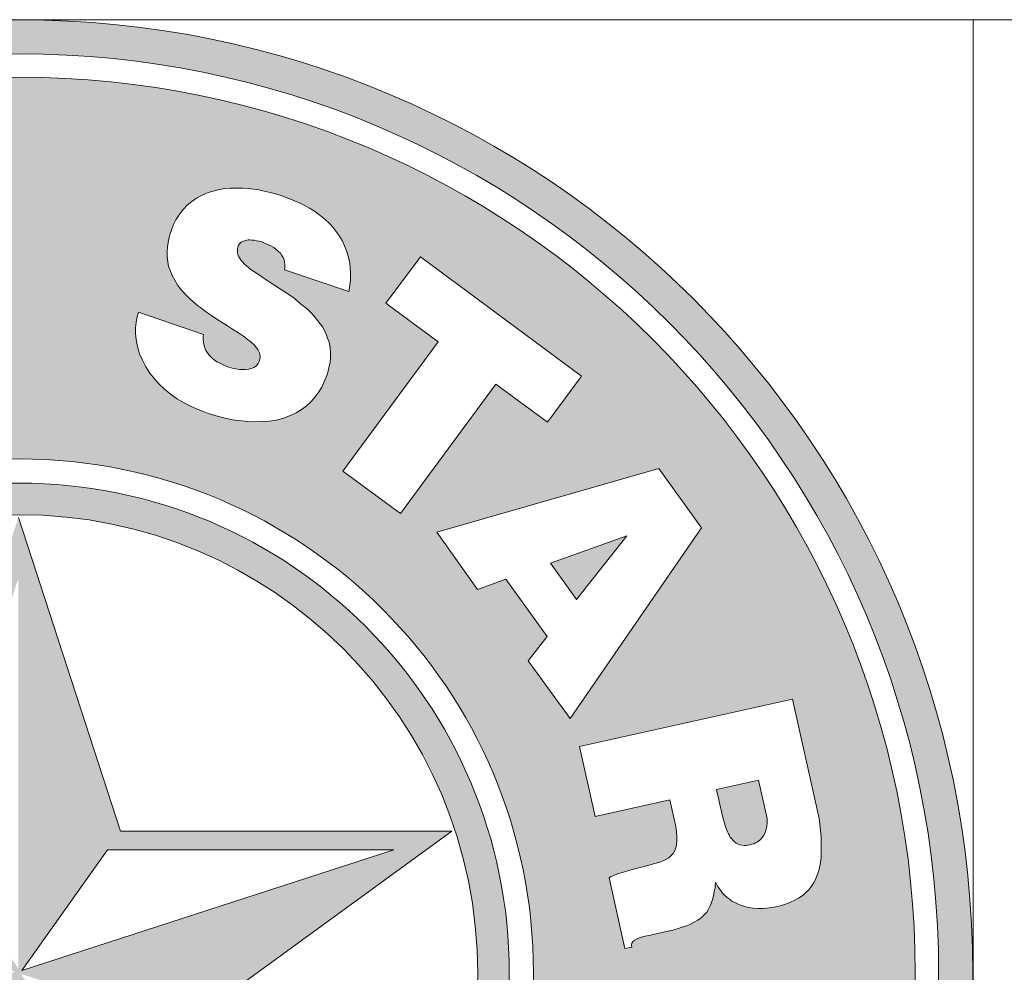
# Model space of a CAD drawing. Units: inches. Extents: x 31623 to 32477, y 8204 to 8855.
# Drawn here: x 32269 to 32282, y 8311 to 8324 of the extents above; entities that cross this region are included whole.
import ezdxf
from ezdxf.enums import TextEntityAlignment as Align

# ---------------------------------------------------------------- set-up
doc = ezdxf.new("R2010")
doc.units = ezdxf.units.IN
doc.header["$MEASUREMENT"] = 0
doc.layers.get('0').update_dxf_attribs({"lineweight": 15})
doc.layers.add('Title Block', color=7, linetype='Continuous')
doc.styles.add('ACANSTS', font='romans.shx', dxfattribs={"height": 1})
doc.styles.add('Roman', font='romans')

# ---------------------------------------------------------------- blocks, each defined once
blk = doc.blocks.new('LONE STAR BLOWER TITLE BLOCK (SIZE A)')
at = {"lineweight": 0}
h = blk.add_hatch(color=250, dxfattribs=at)
h.dxf.hatch_style = 1
h.paths.add_polyline_path([(17.50007, 2.95822, 1), (18.20854, 2.95822, 1)])
h.paths.add_polyline_path([(18.1959, 2.95822, -1), (17.51271, 2.95822, -1)], flags=16)
h.paths.add_polyline_path([(18.1872, 2.95822, -1), (17.52141, 2.95822, -1)], flags=0)
h.paths.add_polyline_path([(18.04536, 2.95822, -1), (17.66325, 2.95822, -1)], flags=0)
h.paths.add_polyline_path([(18.03635, 2.95822, -1), (17.67226, 2.95822, -1)], flags=0)
h.paths.add_polyline_path([(18.02463, 2.95822, -1), (17.68398, 2.95822, -1)], flags=0)
h.paths.add_polyline_path([(17.85398, 3.12756), (17.89195, 3.01094), (18.015, 3.01094), (17.91554, 2.93867), (17.95343, 2.82156), (17.85394, 2.89375), (17.75455, 2.82157), (17.7925, 2.93867), (17.69344, 3.0109), (17.81591, 3.0109)], flags=0)
h.paths.add_polyline_path([(17.85398, 3.10501), (17.85398, 2.96007), (17.82114, 3.00411)], flags=0)
h.paths.add_polyline_path([(17.71462, 3.0039), (17.85294, 2.95874), (17.80068, 2.94127)], flags=0)
h.paths.add_polyline_path([(17.88703, 3.00397), (17.9934, 3.00397), (17.8553, 2.95913)], flags=0)
h.paths.add_polyline_path([(17.85489, 2.95788), (17.90748, 2.94116), (17.94072, 2.83963)], flags=0)
h.paths.add_polyline_path([(17.85388, 2.95595), (17.854, 2.90228), (17.76732, 2.83949)], flags=0)
h = blk.add_hatch(color=245)
h.dxf.hatch_style = 1
h.paths.add_polyline_path([(17.52141, 2.95822, 1), (18.1872, 2.95822, 1)])
h.paths.add_polyline_path([(18.06324, 3.18007), (18.05055, 3.1629), (18.03135, 3.17709), (17.99593, 3.12898), (17.97457, 3.1447), (18.00996, 3.19277), (17.9905, 3.20709), (18.00331, 3.22435)], flags=16)
h.paths.add_polyline_path([(18.09188, 3.14568), (18.10772, 3.1237), (18.05896, 3.05284), (18.04338, 3.07428), (18.05049, 3.0833), (18.03508, 3.10456), (18.02453, 3.10077), (18.00939, 3.12207)], flags=16)
h.paths.add_polyline_path([(18.07999, 3.1207), (18.06133, 3.09704), (18.05165, 3.11051)], flags=0)
h.paths.add_polyline_path([(17.97678, 3.21143), (17.95282, 3.21957), (17.95297, 3.22034), (17.95297, 3.22141), (17.95287, 3.2224), (17.9527, 3.22329), (17.95239, 3.22407), (17.9519, 3.22489), (17.95129, 3.22569), (17.95062, 3.2264), (17.94967, 3.22726), (17.94885, 3.22785), (17.94805, 3.22832), (17.94713, 3.22876), (17.94629, 3.22912), (17.94545, 3.22947), (17.94438, 3.22989), (17.94337, 3.23014), (17.94248, 3.23033), (17.94152, 3.23052), (17.94074, 3.23061), (17.94, 3.23067), (17.93935, 3.23065), (17.93832, 3.2305), (17.93758, 3.23025), (17.93676, 3.22977), (17.93622, 3.22928), (17.9358, 3.22865), (17.93554, 3.22792), (17.93542, 3.22733), (17.93535, 3.22667), (17.93535, 3.22592), (17.93555, 3.22526), (17.93586, 3.22442), (17.93634, 3.22365), (17.93678, 3.22304), (17.93733, 3.2224), (17.9379, 3.22175), (17.93874, 3.22104), (17.9396, 3.22026), (17.94051, 3.21958), (17.94141, 3.2189), (17.94238, 3.21824), (17.94474, 3.21666), (17.94711, 3.21507), (17.95098, 3.21264), (17.95371, 3.21082), (17.95642, 3.20895), (17.95883, 3.20693), (17.96135, 3.20486), (17.96252, 3.20376), (17.96381, 3.20227), (17.96524, 3.20064), (17.96693, 3.19836), (17.96807, 3.19628), (17.96886, 3.19416), (17.9694, 3.19267), (17.96975, 3.19059), (17.96995, 3.18876), (17.9699, 3.18713), (17.96975, 3.1852), (17.9693, 3.18307), (17.96878, 3.1809), (17.96773, 3.17826), (17.96668, 3.17592), (17.96539, 3.17378), (17.96389, 3.17188), (17.9624, 3.17024), (17.96105, 3.16904), (17.95905, 3.16754), (17.95711, 3.16635), (17.95536, 3.16556), (17.95241, 3.16445), (17.9497, 3.1637), (17.94714, 3.16325), (17.94444, 3.16315), (17.94003, 3.16305), (17.93692, 3.16345), (17.93356, 3.16385), (17.93035, 3.16456), (17.92699, 3.16541), (17.92424, 3.16631), (17.92238, 3.16696), (17.92018, 3.16786), (17.91787, 3.16886), (17.91577, 3.16997), (17.91302, 3.1715), (17.9103, 3.17351), (17.90813, 3.17527), (17.90627, 3.17709), (17.90461, 3.17885), (17.9028, 3.18111), (17.90128, 3.18353), (17.90003, 3.186), (17.89902, 3.18833), (17.89821, 3.19101), (17.8977, 3.1937), (17.8975, 3.19592), (17.8975, 3.19794), (17.89775, 3.19992), (17.898, 3.20159), (17.89853, 3.20377), (17.92277, 3.19554), (17.92262, 3.19471), (17.9226, 3.19412), (17.92262, 3.19354), (17.92271, 3.19282), (17.92284, 3.19183), (17.92308, 3.19093), (17.92348, 3.18983), (17.92412, 3.18878), (17.92496, 3.18773), (17.92593, 3.18675), (17.92673, 3.1861), (17.92771, 3.18541), (17.92851, 3.18492), (17.92951, 3.18443), (17.93054, 3.18398), (17.93183, 3.18351), (17.9334, 3.18302), (17.93473, 3.18272), (17.93609, 3.18254), (17.93726, 3.18247), (17.93838, 3.1825), (17.93958, 3.18265), (17.94085, 3.18298), (17.94145, 3.18326), (17.94208, 3.18366), (17.9426, 3.18412), (17.94308, 3.18475), (17.94342, 3.18543), (17.94368, 3.18632), (17.94378, 3.18738), (17.94372, 3.18794), (17.94362, 3.18845), (17.94329, 3.1892), (17.94294, 3.18988), (17.94246, 3.19057), (17.94153, 3.19169), (17.94048, 3.19268), (17.93914, 3.19371), (17.93801, 3.19458), (17.93652, 3.19558), (17.93507, 3.19655), (17.93357, 3.19749), (17.93209, 3.19844), (17.93063, 3.1994), (17.929, 3.20034), (17.9277, 3.2012), (17.9257, 3.20253), (17.92349, 3.20405), (17.92163, 3.20548), (17.92047, 3.20633), (17.9193, 3.20738), (17.91762, 3.20875), (17.9165, 3.2099), (17.9146, 3.21198), (17.91321, 3.21374), (17.91204, 3.21565), (17.91095, 3.21767), (17.9103, 3.21939), (17.90978, 3.22083), (17.90946, 3.22257), (17.90924, 3.2246), (17.90924, 3.22623), (17.90935, 3.22824), (17.9097, 3.23028), (17.90995, 3.2315), (17.91032, 3.23301), (17.91087, 3.23442), (17.91165, 3.23634), (17.91251, 3.23812), (17.91401, 3.24038), (17.91527, 3.24205), (17.91673, 3.24358), (17.91839, 3.24498), (17.92012, 3.24616), (17.92221, 3.24726), (17.92449, 3.24822), (17.92628, 3.24878), (17.92859, 3.24939), (17.93073, 3.24971), (17.9328, 3.2499), (17.93539, 3.24993), (17.93728, 3.24987), (17.93936, 3.24974), (17.94133, 3.24953), (17.94329, 3.24921), (17.94531, 3.24883), (17.94754, 3.24828), (17.94955, 3.24772), (17.95188, 3.24701), (17.95448, 3.24608), (17.9566, 3.24518), (17.95886, 3.24414), (17.96036, 3.24345), (17.96218, 3.24243), (17.96432, 3.24105), (17.96614, 3.23968), (17.96793, 3.23826), (17.96957, 3.23673), (17.97077, 3.23538), (17.97193, 3.23396), (17.97303, 3.23242), (17.97424, 3.2305), (17.97519, 3.22848), (17.97589, 3.22656), (17.97658, 3.22425), (17.97705, 3.22202), (17.97734, 3.21861), (17.97734, 3.21688), (17.97732, 3.21581), (17.97716, 3.21402), (17.97701, 3.21285)], flags=16)
h.paths.add_polyline_path([(18.14158, 3.06003), (18.15148, 3.0156), (18.15204, 3.01131), (18.15218, 3.00876), (18.15229, 3.006), (18.15228, 3.0031), (18.15218, 3.00105), (18.15195, 2.99929), (18.15174, 2.99808), (18.15152, 2.99686), (18.15109, 2.99559), (18.15068, 2.99438), (18.15008, 2.99298), (18.14951, 2.99186), (18.14891, 2.9909), (18.14825, 2.98998), (18.14748, 2.989), (18.14652, 2.9881), (18.14562, 2.98728), (18.14406, 2.98621), (18.14218, 2.98517), (18.14114, 2.9847), (18.1397, 2.98407), (18.13791, 2.9835), (18.13613, 2.98301), (18.13381, 2.98252), (18.13193, 2.98229), (18.13054, 2.98223), (18.12871, 2.98225), (18.12693, 2.98235), (18.12524, 2.98256), (18.12393, 2.98289), (18.12258, 2.98327), (18.12142, 2.98376), (18.12035, 2.9843), (18.11909, 2.98496), (18.11812, 2.98569), (18.11721, 2.9864), (18.11634, 2.98719), (18.1156, 2.98793), (18.11477, 2.98897), (18.11401, 2.99011), (18.11347, 2.99103), (18.11294, 2.99194), (18.11287, 2.99093), (18.11279, 2.98991), (18.11248, 2.98834), (18.11223, 2.98707), (18.112, 2.98598), (18.1115, 2.98441), (18.11102, 2.98325), (18.11039, 2.98199), (18.10971, 2.98083), (18.10865, 2.97969), (18.10759, 2.97873), (18.10638, 2.97788), (18.10506, 2.97712), (18.10289, 2.97603), (18.10026, 2.9751), (18.09712, 2.97417), (18.09413, 2.97354), (18.08888, 2.97236), (18.08689, 2.97191), (18.08538, 2.9715), (18.08388, 2.9709), (18.08295, 2.97048), (18.08232, 2.96995), (18.08184, 2.96927), (18.08172, 2.96856), (18.08186, 2.96789), (18.07934, 2.96733), (18.07347, 2.99366), (18.07426, 2.99407), (18.07545, 2.99459), (18.07695, 2.99516), (18.07874, 2.99573), (18.08205, 2.99674), (18.08651, 2.99787), (18.09049, 2.99888), (18.09264, 2.99956), (18.09372, 3.00001), (18.09474, 3.00053), (18.09558, 3.00107), (18.09615, 3.00152), (18.09667, 3.00204), (18.09721, 3.00265), (18.09778, 3.00357), (18.09825, 3.00477), (18.09849, 3.00592), (18.0986, 3.00722), (18.09866, 3.00813), (18.09861, 3.0093), (18.09845, 3.01074), (18.09824, 3.01263), (18.09601, 3.0226), (18.06823, 3.01641), (18.06244, 3.04239)], flags=16)
h.paths.add_polyline_path([(18.04536, 2.95822, -1), (17.66325, 2.95822, -1)], flags=16)
h.paths.add_polyline_path([(18.03635, 2.95822, -1), (17.67226, 2.95822, -1)], flags=0)
h.paths.add_polyline_path([(18.02463, 2.95822, -1), (17.68398, 2.95822, -1)], flags=0)
h.paths.add_polyline_path([(18.015, 3.01094), (17.91554, 2.93867), (17.95343, 2.82156), (17.85394, 2.89375), (17.75455, 2.82157), (17.7925, 2.93867), (17.69344, 3.0109), (17.81591, 3.0109), (17.85398, 3.12756), (17.89195, 3.01094)], flags=0)
h.paths.add_polyline_path([(17.9934, 3.00397), (17.8553, 2.95913), (17.88703, 3.00397)], flags=0)
h.paths.add_polyline_path([(17.85398, 3.10501), (17.85398, 2.96007), (17.82114, 3.00411)], flags=0)
h.paths.add_polyline_path([(17.83914, 3.18198), (17.7732, 3.16701), (17.75524, 3.24609), (17.81949, 3.26074), (17.82371, 3.24231), (17.78528, 3.2335), (17.78786, 3.22224), (17.82038, 3.2297), (17.82464, 3.21114), (17.79207, 3.20375), (17.79486, 3.19144), (17.83492, 3.20054)], flags=16)
h.paths.add_polyline_path([(17.90748, 2.94116), (17.94072, 2.83963), (17.85489, 2.95788)], flags=0)
h.paths.add_polyline_path([(17.85294, 2.95874), (17.80068, 2.94127), (17.71462, 3.0039)], flags=0)
h.paths.add_polyline_path([(17.85388, 2.95595), (17.854, 2.90228), (17.76732, 2.83949)], flags=0)
h.paths.add_polyline_path([(18.0647, 2.85345), (18.06602, 2.85335), (18.06723, 2.85325), (18.06908, 2.85284), (18.07112, 2.85216), (18.07216, 2.85172), (18.0736, 2.85108), (18.07524, 2.85016), (18.07681, 2.84919), (18.07874, 2.84781), (18.08019, 2.84659), (18.08117, 2.84561), (18.0824, 2.84426), (18.08354, 2.84288), (18.08454, 2.8415), (18.08518, 2.84031), (18.08582, 2.83906), (18.08624, 2.83788), (18.08658, 2.83672), (18.08694, 2.83535), (18.08707, 2.83415), (18.08717, 2.83299), (18.08718, 2.83182), (18.08713, 2.83077), (18.08693, 2.82945), (18.08662, 2.82812), (18.08631, 2.82711), (18.08599, 2.82609), (18.08679, 2.82673), (18.08759, 2.82736), (18.08895, 2.82821), (18.09005, 2.82888), (18.09101, 2.82945), (18.0925, 2.83015), (18.09368, 2.83059), (18.09503, 2.83098), (18.09635, 2.83127), (18.0979, 2.83126), (18.09933, 2.83113), (18.10078, 2.83083), (18.10223, 2.83038), (18.1045, 2.82952), (18.10698, 2.82822), (18.10979, 2.82655), (18.11228, 2.82478), (18.11671, 2.82173), (18.11839, 2.82058), (18.11971, 2.81974), (18.12118, 2.81904), (18.12212, 2.81865), (18.12294, 2.81855), (18.12376, 2.81866), (18.12436, 2.81905), (18.12476, 2.81961), (18.12688, 2.81814), (18.11154, 2.79595), (18.1107, 2.79626), (18.10951, 2.79678), (18.10807, 2.79749), (18.10644, 2.79841), (18.10345, 2.80015), (18.09959, 2.80267), (18.09615, 2.8049), (18.09419, 2.80602), (18.09312, 2.80651), (18.09206, 2.8069), (18.09108, 2.80716), (18.09037, 2.80727), (18.08963, 2.8073), (18.08882, 2.80728), (18.08776, 2.80707), (18.08655, 2.8066), (18.08555, 2.80599), (18.08452, 2.80519), (18.08381, 2.80461), (18.08299, 2.80379), (18.08204, 2.80269), (18.0808, 2.80126), (18.07498, 2.79285), (18.09839, 2.77666), (18.08325, 2.75476), (18.01656, 2.80088), (18.04246, 2.83833), (18.04523, 2.84165), (18.04701, 2.84348), (18.04895, 2.84544), (18.05109, 2.8474), (18.05266, 2.84872), (18.05411, 2.84974), (18.05515, 2.85041), (18.05619, 2.85108), (18.05741, 2.85163), (18.05858, 2.85215), (18.06002, 2.85266), (18.06122, 2.853), (18.06234, 2.85321), (18.06346, 2.85335)], flags=16)
h.paths.add_polyline_path([(17.75937, 3.16228), (17.73893, 3.1479), (17.68989, 3.16776), (17.7162, 3.13213), (17.69528, 3.11748), (17.64882, 3.18383), (17.6692, 3.19809), (17.7182, 3.17829), (17.6921, 3.21412), (17.71295, 3.22869)], flags=16)
h.paths.add_polyline_path([(18.00712, 2.7926), (18.01776, 2.77698), (17.98517, 2.75478), (17.99168, 2.74523), (18.01926, 2.76402), (18.02997, 2.74829), (18.00234, 2.72954), (18.00942, 2.71909), (18.04342, 2.74216), (18.0541, 2.72641), (17.99814, 2.68845), (17.95262, 2.75556)], flags=16)
h.paths.add_polyline_path([(17.67511, 3.1048), (17.67533, 3.10301), (17.67546, 3.10118), (17.67558, 3.09914), (17.67551, 3.09695), (17.67538, 3.09481), (17.67504, 3.09223), (17.67461, 3.08991), (17.67384, 3.0869), (17.673, 3.08451), (17.67209, 3.08219), (17.67109, 3.08004), (17.67032, 3.07844), (17.66953, 3.07704), (17.66849, 3.07521), (17.66737, 3.07345), (17.66532, 3.07053), (17.6631, 3.06777), (17.66133, 3.06585), (17.66002, 3.06456), (17.65854, 3.06319), (17.65685, 3.06182), (17.65533, 3.06066), (17.65332, 3.05932), (17.65106, 3.058), (17.64917, 3.05705), (17.64657, 3.056), (17.64431, 3.05529), (17.64177, 3.05459), (17.63973, 3.05427), (17.63791, 3.05407), (17.6357, 3.05397), (17.63348, 3.05397), (17.63178, 3.05397), (17.62962, 3.05418), (17.62786, 3.05439), (17.62632, 3.05472), (17.62458, 3.05515), (17.62288, 3.05557), (17.62138, 3.05603), (17.61988, 3.05656), (17.61819, 3.05716), (17.61688, 3.05771), (17.61546, 3.05837), (17.61386, 3.05918), (17.61229, 3.05999), (17.61099, 3.06072), (17.60974, 3.06143), (17.60859, 3.06214), (17.60716, 3.06305), (17.6058, 3.06396), (17.6042, 3.06523), (17.60237, 3.06674), (17.60098, 3.06807), (17.59978, 3.06925), (17.59839, 3.0707), (17.59688, 3.07247), (17.59577, 3.0739), (17.59476, 3.07528), (17.59385, 3.07684), (17.59251, 3.07935), (17.59214, 3.08015), (17.59177, 3.08104), (17.59132, 3.0821), (17.59091, 3.08309), (17.59063, 3.08384), (17.59036, 3.08455), (17.5901, 3.08534), (17.5899, 3.08608), (17.58971, 3.08678), (17.58951, 3.08753), (17.58934, 3.08839), (17.58917, 3.08921), (17.589, 3.09044), (17.58883, 3.09185), (17.58867, 3.09286), (17.58859, 3.09442), (17.58859, 3.09517), (17.5886, 3.09611), (17.58861, 3.09729), (17.58865, 3.09824), (17.58875, 3.09964), (17.58886, 3.10052), (17.58896, 3.10128), (17.58909, 3.10209), (17.58933, 3.10342), (17.5896, 3.10505), (17.58999, 3.10651), (17.59053, 3.1083), (17.59129, 3.11058), (17.59218, 3.11278), (17.59306, 3.11462), (17.59473, 3.11802), (17.59655, 3.12095), (17.59778, 3.12272), (17.59956, 3.12514), (17.60183, 3.12776), (17.60453, 3.13053), (17.6072, 3.1327), (17.61073, 3.13508), (17.61237, 3.13618), (17.61467, 3.13741), (17.61815, 3.13881), (17.62047, 3.13952), (17.62307, 3.14017), (17.62588, 3.14054), (17.62812, 3.14079), (17.63016, 3.14091), (17.63204, 3.1408), (17.63427, 3.14058), (17.63647, 3.14035), (17.63915, 3.1399), (17.64141, 3.13931), (17.64372, 3.13858), (17.64616, 3.1378), (17.6482, 3.13686), (17.65065, 3.13573), (17.65291, 3.13449), (17.65547, 3.13289), (17.65751, 3.13158), (17.65956, 3.13001), (17.66188, 3.12796), (17.66408, 3.12594), (17.66533, 3.12465), (17.66673, 3.123), (17.66783, 3.12151), (17.66918, 3.11962), (17.67034, 3.11764), (17.67164, 3.11543), (17.67284, 3.11267), (17.67384, 3.10993), (17.67461, 3.10714)], flags=16)
h.paths.add_polyline_path([(17.65389, 3.09342), (17.65385, 3.09234), (17.65372, 3.0914), (17.6536, 3.0908), (17.65342, 3.08975), (17.65309, 3.08873), (17.65272, 3.08785), (17.65231, 3.08687), (17.65169, 3.08575), (17.65089, 3.08452), (17.65011, 3.08356), (17.64956, 3.08288), (17.64887, 3.08213), (17.64811, 3.0815), (17.64719, 3.0808), (17.64648, 3.08038), (17.64553, 3.07985), (17.64466, 3.07948), (17.64362, 3.0791), (17.64269, 3.07886), (17.64137, 3.07867), (17.64, 3.07865), (17.6386, 3.07871), (17.63707, 3.07884), (17.6356, 3.07906), (17.63417, 3.07937), (17.63268, 3.07982), (17.63068, 3.08048), (17.62947, 3.08102), (17.62806, 3.08164), (17.62679, 3.08226), (17.62517, 3.08315), (17.62384, 3.08394), (17.62261, 3.0847), (17.62033, 3.08634), (17.61907, 3.08734), (17.6176, 3.08862), (17.6163, 3.08989), (17.61548, 3.09079), (17.61465, 3.09168), (17.61391, 3.09269), (17.61308, 3.09383), (17.61201, 3.09569), (17.61139, 3.09706), (17.61082, 3.09859), (17.61049, 3.10016), (17.61035, 3.10165), (17.61039, 3.10309), (17.61061, 3.10458), (17.61097, 3.10585), (17.61156, 3.10736), (17.61204, 3.10835), (17.61311, 3.11021), (17.61365, 3.11093), (17.61423, 3.11156), (17.61513, 3.11261), (17.61622, 3.11354), (17.61739, 3.11439), (17.61857, 3.115), (17.61989, 3.11554), (17.62118, 3.11594), (17.62272, 3.1162), (17.62418, 3.11626), (17.6259, 3.11628), (17.62753, 3.11613), (17.62912, 3.11587), (17.63118, 3.11537), (17.63318, 3.11478), (17.63492, 3.11404), (17.63646, 3.11335), (17.63823, 3.11248), (17.63968, 3.11158), (17.64155, 3.11036), (17.64352, 3.10902), (17.64475, 3.10803), (17.64599, 3.107), (17.64737, 3.10571), (17.6486, 3.10452), (17.64976, 3.10321), (17.65084, 3.10185), (17.65122, 3.10124), (17.65171, 3.10046), (17.65229, 3.09954), (17.65273, 3.09848), (17.65335, 3.09677), (17.65356, 3.09598), (17.65392, 3.09458)], flags=0)
h.paths.add_polyline_path([(17.94376, 2.74649), (17.93623, 2.66328), (17.91065, 2.65928), (17.8938, 2.70485), (17.89206, 2.65637), (17.86614, 2.65231), (17.83388, 2.72931), (17.85912, 2.73326), (17.8762, 2.68412), (17.87779, 2.73618), (17.89953, 2.73957), (17.9172, 2.69062), (17.9183, 2.74251)], flags=16)
h.paths.add_polyline_path([(17.64298, 3.03338), (17.63104, 2.97141), (17.55163, 2.98672), (17.55664, 3.01272), (17.61731, 3.00102), (17.62425, 3.03699)], flags=16)
h.paths.add_polyline_path([(17.80408, 2.74095), (17.80689, 2.73899), (17.81015, 2.73625), (17.81166, 2.73497), (17.81347, 2.73309), (17.81578, 2.73014), (17.8171, 2.7281), (17.81844, 2.72577), (17.81956, 2.72318), (17.82043, 2.7211), (17.82109, 2.71917), (17.82151, 2.71732), (17.82191, 2.71512), (17.8223, 2.71294), (17.8226, 2.71024), (17.82266, 2.7079), (17.82258, 2.70549), (17.8225, 2.70293), (17.82216, 2.70071), (17.82175, 2.69804), (17.82118, 2.69553), (17.82035, 2.69263), (17.81964, 2.69031), (17.8187, 2.6879), (17.81736, 2.6851), (17.81602, 2.68244), (17.81513, 2.68088), (17.81393, 2.67908), (17.8128, 2.67761), (17.81135, 2.67579), (17.80977, 2.67414), (17.808, 2.67228), (17.80568, 2.67037), (17.80332, 2.66865), (17.80085, 2.66714), (17.79873, 2.66602), (17.79707, 2.66532), (17.79535, 2.66469), (17.79342, 2.66402), (17.7913, 2.66348), (17.7892, 2.66301), (17.78663, 2.66263), (17.78428, 2.66241), (17.78118, 2.66233), (17.77865, 2.66247), (17.77616, 2.66271), (17.77383, 2.66308), (17.77207, 2.66338), (17.77051, 2.66376), (17.76846, 2.66425), (17.76646, 2.66485), (17.76309, 2.66601), (17.75983, 2.66739), (17.75749, 2.66856), (17.75589, 2.66947), (17.75417, 2.67051), (17.75239, 2.67176), (17.75086, 2.67291), (17.74901, 2.67447), (17.74712, 2.67628), (17.74569, 2.67784), (17.74397, 2.68005), (17.74267, 2.68202), (17.74129, 2.68427), (17.74043, 2.68615), (17.73974, 2.68784), (17.73903, 2.68995), (17.73842, 2.69208), (17.73795, 2.69371), (17.73756, 2.69585), (17.73727, 2.69759), (17.73717, 2.69917), (17.73711, 2.70095), (17.73704, 2.70271), (17.73707, 2.70428), (17.73717, 2.70587), (17.73728, 2.70766), (17.73745, 2.70906), (17.7377, 2.71061), (17.73804, 2.71237), (17.73838, 2.71411), (17.73873, 2.71556), (17.73907, 2.71695), (17.73943, 2.71826), (17.73991, 2.71988), (17.74042, 2.72144), (17.7412, 2.72332), (17.74215, 2.7255), (17.74304, 2.7272), (17.74385, 2.72868), (17.74486, 2.73041), (17.74615, 2.73235), (17.74721, 2.73381), (17.74827, 2.73516), (17.74952, 2.73646), (17.75156, 2.73845), (17.75223, 2.73902), (17.75298, 2.73962), (17.75388, 2.74034), (17.75472, 2.74101), (17.75536, 2.74149), (17.75597, 2.74195), (17.75665, 2.74241), (17.75731, 2.7428), (17.75793, 2.74318), (17.7586, 2.74358), (17.75938, 2.74398), (17.76012, 2.74436), (17.76126, 2.74487), (17.76256, 2.74542), (17.7635, 2.74585), (17.76497, 2.74636), (17.76569, 2.74656), (17.7666, 2.74682), (17.76773, 2.74712), (17.76867, 2.74734), (17.77003, 2.74763), (17.77091, 2.74778), (17.77167, 2.74788), (17.77249, 2.74798), (17.77383, 2.74811), (17.77547, 2.74831), (17.77698, 2.74834), (17.77885, 2.7483), (17.78125, 2.7482), (17.78361, 2.74795), (17.78563, 2.74761), (17.78935, 2.74694), (17.79267, 2.74599), (17.79471, 2.7453), (17.79753, 2.74425), (17.80067, 2.74279)], flags=16)
h.paths.add_polyline_path([(17.79095, 2.72505), (17.79209, 2.72415), (17.793, 2.72319), (17.79389, 2.72206), (17.79462, 2.72094), (17.79529, 2.71952), (17.79575, 2.71814), (17.79625, 2.71649), (17.79655, 2.71488), (17.79674, 2.71329), (17.79682, 2.71116), (17.79681, 2.70908), (17.79657, 2.7072), (17.79633, 2.70553), (17.79599, 2.70359), (17.79551, 2.70194), (17.79486, 2.69982), (17.79411, 2.69756), (17.79349, 2.6961), (17.79284, 2.69462), (17.79198, 2.69294), (17.79118, 2.69143), (17.79024, 2.68995), (17.78923, 2.68855), (17.78875, 2.68801), (17.78813, 2.68733), (17.7874, 2.68652), (17.7865, 2.6858), (17.78503, 2.68474), (17.78433, 2.68432), (17.78308, 2.68358), (17.78195, 2.6833), (17.78091, 2.68303), (17.77997, 2.68291), (17.77936, 2.68285), (17.7783, 2.68274), (17.77723, 2.68278), (17.77629, 2.68289), (17.77523, 2.68301), (17.77398, 2.68331), (17.77257, 2.68374), (17.77144, 2.68422), (17.77063, 2.68456), (17.76972, 2.68502), (17.76891, 2.68557), (17.76798, 2.68627), (17.76738, 2.68683), (17.76661, 2.68761), (17.76602, 2.68834), (17.76537, 2.68924), (17.76488, 2.69007), (17.76433, 2.69128), (17.76394, 2.69259), (17.76362, 2.69395), (17.76331, 2.69546), (17.76313, 2.69694), (17.76303, 2.69839), (17.76305, 2.69995), (17.76314, 2.70205), (17.76332, 2.70337), (17.76353, 2.7049), (17.76378, 2.70629), (17.76419, 2.70808), (17.76459, 2.70958), (17.76498, 2.71098), (17.76593, 2.71362), (17.76655, 2.7151), (17.76737, 2.71687), (17.76823, 2.71847), (17.76887, 2.7195), (17.76951, 2.72054), (17.77027, 2.72153), (17.77113, 2.72264), (17.77263, 2.72418), (17.77378, 2.72516), (17.7751, 2.72613), (17.77651, 2.72688), (17.77791, 2.72742), (17.7793, 2.72778), (17.7808, 2.72798), (17.78211, 2.72798), (17.78373, 2.72783), (17.78481, 2.72763), (17.7869, 2.72712), (17.78773, 2.7268), (17.7885, 2.72641), (17.78976, 2.72584)], flags=0)
h.paths.add_polyline_path([(17.65234, 2.85725), (17.67722, 2.82243), (17.67888, 2.81971), (17.68, 2.81775), (17.68089, 2.81621), (17.68157, 2.81458), (17.68212, 2.81329), (17.68281, 2.81164), (17.68353, 2.80985), (17.68431, 2.80755), (17.68474, 2.8054), (17.68505, 2.80352), (17.68505, 2.80192), (17.68513, 2.80004), (17.68486, 2.79836), (17.68435, 2.79625), (17.68337, 2.79399), (17.68269, 2.79289), (17.68167, 2.79152), (17.68049, 2.79015), (17.67954, 2.78916), (17.67844, 2.7883), (17.67683, 2.78708), (17.67557, 2.78634), (17.67408, 2.78555), (17.67231, 2.78484), (17.67082, 2.78441), (17.66917, 2.78406), (17.66748, 2.7839), (17.66575, 2.7839), (17.6639, 2.78394), (17.66225, 2.7841), (17.66096, 2.78437), (17.65954, 2.78465), (17.65813, 2.78508), (17.65667, 2.78571), (17.65707, 2.78469), (17.65762, 2.78294), (17.65789, 2.78188), (17.65793, 2.78052), (17.65799, 2.77873), (17.65795, 2.77756), (17.65772, 2.77597), (17.65744, 2.77463), (17.65711, 2.77362), (17.65683, 2.7728), (17.6561, 2.77137), (17.65543, 2.77004), (17.6548, 2.76917), (17.6541, 2.76824), (17.6534, 2.76727), (17.6527, 2.76654), (17.65176, 2.76567), (17.65055, 2.76464), (17.64945, 2.76386), (17.64828, 2.76305), (17.64699, 2.76227), (17.64568, 2.76154), (17.64391, 2.76073), (17.6427, 2.76028), (17.6414, 2.75988), (17.6399, 2.7595), (17.63851, 2.75924), (17.63683, 2.75917), (17.63525, 2.75917), (17.63325, 2.75932), (17.63154, 2.7596), (17.63014, 2.76003), (17.62876, 2.76046), (17.62746, 2.761), (17.62646, 2.76159), (17.62508, 2.7623), (17.62386, 2.76307), (17.62171, 2.76458), (17.62058, 2.76558), (17.61914, 2.76679), (17.61639, 2.76949), (17.61113, 2.77546), (17.58637, 2.81011)], flags=16)
h.paths.add_polyline_path([(17.72461, 2.77637), (17.68884, 2.72599), (17.71871, 2.70478), (17.70766, 2.68922), (17.6562, 2.72576), (17.70303, 2.7917)], flags=16)
h = blk.add_hatch(color=250, dxfattribs=at)
h.dxf.hatch_style = 1
h.paths.add_polyline_path([(17.67226, 2.95822, 1), (18.03635, 2.95822, 1)])
h.paths.add_polyline_path([(18.02463, 2.95822, -1), (17.68398, 2.95822, -1)], flags=16)
h.paths.add_polyline_path([(17.89195, 3.01094), (18.015, 3.01094), (17.91554, 2.93867), (17.95343, 2.82156), (17.85394, 2.89375), (17.75455, 2.82157), (17.7925, 2.93867), (17.69344, 3.0109), (17.81591, 3.0109), (17.85398, 3.12756)], flags=0)
h.paths.add_polyline_path([(17.85398, 3.10501), (17.85398, 2.96007), (17.82114, 3.00411)], flags=0)
h.paths.add_polyline_path([(17.9934, 3.00397), (17.8553, 2.95913), (17.88703, 3.00397)], flags=0)
h.paths.add_polyline_path([(17.85294, 2.95874), (17.80068, 2.94127), (17.71462, 3.0039)], flags=0)
h.paths.add_polyline_path([(17.85489, 2.95788), (17.90748, 2.94116), (17.94072, 2.83963)], flags=0)
h.paths.add_polyline_path([(17.85388, 2.95595), (17.854, 2.90228), (17.76732, 2.83949)], flags=0)
h = blk.add_hatch(color=250, dxfattribs=at)
h.dxf.hatch_style = 1
h.paths.add_polyline_path([(17.85398, 3.12756), (17.81591, 3.0109), (17.69344, 3.0109), (17.7925, 2.93867), (17.75455, 2.82157), (17.85394, 2.89375), (17.95343, 2.82156), (17.91554, 2.93867), (18.015, 3.01094), (17.89195, 3.01094)])
h.paths.add_polyline_path([(17.85398, 2.96007), (17.82114, 3.00411), (17.85398, 3.10501)], flags=16)
h.paths.add_polyline_path([(17.88703, 3.00397), (17.9934, 3.00397), (17.8553, 2.95913)], flags=16)
h.paths.add_polyline_path([(17.85294, 2.95874), (17.80068, 2.94127), (17.71462, 3.0039)], flags=16)
h.paths.add_polyline_path([(17.85489, 2.95788), (17.90748, 2.94116), (17.94072, 2.83963)], flags=16)
h.paths.add_polyline_path([(17.85388, 2.95595), (17.854, 2.90228), (17.76732, 2.83949)], flags=16)
at = {"lineweight": 15}
h = blk.add_hatch(color=245, dxfattribs=at)
h.dxf.hatch_style = 1
h.paths.add_polyline_path([(18.05165, 3.11051), (18.06133, 3.09704), (18.07999, 3.1207)])
h.paths.add_polyline_path([(18.12896, 3.02995), (18.1134, 3.02648), (18.11561, 3.01656), (18.11602, 3.01482), (18.11656, 3.01305), (18.11694, 3.01193), (18.11746, 3.01073), (18.11836, 3.0089), (18.11893, 3.00819), (18.11951, 3.00749), (18.12002, 3.007), (18.1207, 3.00653), (18.12134, 3.00617), (18.12205, 3.0059), (18.12286, 3.0057), (18.12364, 3.00566), (18.12436, 3.00568), (18.12502, 3.00571), (18.12572, 3.00586), (18.1265, 3.00606), (18.12724, 3.0063), (18.12788, 3.00658), (18.12849, 3.00688), (18.129, 3.00725), (18.12949, 3.00764), (18.12985, 3.00796), (18.13025, 3.00841), (18.1308, 3.00918), (18.13129, 3.01009), (18.13172, 3.01121), (18.13203, 3.01264), (18.13214, 3.01414), (18.13213, 3.0157)])
h.paths.add_polyline_path([(18.06711, 2.81283), (18.06805, 2.81442), (18.06861, 2.81546), (18.06913, 2.81666), (18.06987, 2.81856), (18.07, 2.81946), (18.07012, 2.82036), (18.07014, 2.82107), (18.07002, 2.82189), (18.06985, 2.8226), (18.06956, 2.82331), (18.06916, 2.82404), (18.06866, 2.82464), (18.06816, 2.82515), (18.06768, 2.82562), (18.0671, 2.82603), (18.06643, 2.82647), (18.06575, 2.82685), (18.0651, 2.82712), (18.06447, 2.82736), (18.06385, 2.8275), (18.06324, 2.82759), (18.06275, 2.82763), (18.06215, 2.82762), (18.06122, 2.8275), (18.06022, 2.82725), (18.0591, 2.8268), (18.05784, 2.82606), (18.05666, 2.82511), (18.05552, 2.82405), (18.04722, 2.81205), (18.06033, 2.80298), (18.06611, 2.81134)])
for p in [(17.5, 3.3125), (18.20875, 2.60375)]:
    blk.add_line(p, (18.20875, 3.3125), dxfattribs=at)
at = {"lineweight": 0}
for p, q in [((17.92628, 3.24878), (17.92449, 3.24822)), ((17.92859, 3.24939), (17.92628, 3.24878)), ((17.93073, 3.24971), (17.92859, 3.24939)), ((17.9328, 3.2499), (17.93073, 3.24971)), ((17.93539, 3.24993), (17.9328, 3.2499)), ((17.93728, 3.24987), (17.93539, 3.24993)), ((17.93936, 3.24974), (17.93728, 3.24987)), ((17.94133, 3.24953), (17.93936, 3.24974)), ((17.94329, 3.24921), (17.94133, 3.24953)), ((17.94531, 3.24883), (17.94329, 3.24921)), ((17.94754, 3.24828), (17.94531, 3.24883)), ((17.91839, 3.24498), (17.91673, 3.24358)), ((17.92012, 3.24616), (17.91839, 3.24498)), ((17.92221, 3.24726), (17.92012, 3.24616)), ((17.92449, 3.24822), (17.92221, 3.24726)), ((17.94955, 3.24772), (17.94754, 3.24828)), ((17.95188, 3.24701), (17.94955, 3.24772)), ((17.95448, 3.24608), (17.95188, 3.24701)), ((17.9566, 3.24518), (17.95448, 3.24608)), ((17.95886, 3.24414), (17.9566, 3.24518)), ((17.91527, 3.24205), (17.91401, 3.24038)), ((17.91673, 3.24358), (17.91527, 3.24205)), ((17.96036, 3.24345), (17.95886, 3.24414)), ((17.96218, 3.24243), (17.96036, 3.24345)), ((17.96432, 3.24105), (17.96218, 3.24243)), ((17.91251, 3.23812), (17.91165, 3.23634)), ((17.91401, 3.24038), (17.91251, 3.23812)), ((17.96614, 3.23968), (17.96432, 3.24105)), ((17.96793, 3.23826), (17.96614, 3.23968)), ((17.96957, 3.23673), (17.96793, 3.23826)), ((17.91087, 3.23442), (17.91032, 3.23301)), ((17.91165, 3.23634), (17.91087, 3.23442)), ((17.97077, 3.23538), (17.96957, 3.23673)), ((17.97193, 3.23396), (17.97077, 3.23538)), ((17.97303, 3.23242), (17.97193, 3.23396)), ((17.90995, 3.2315), (17.9097, 3.23028)), ((17.91032, 3.23301), (17.90995, 3.2315)), ((17.93832, 3.2305), (17.93758, 3.23025)), ((17.93935, 3.23065), (17.93832, 3.2305)), ((17.94, 3.23067), (17.93935, 3.23065)), ((17.94074, 3.23061), (17.94, 3.23067)), ((17.94152, 3.23052), (17.94074, 3.23061)), ((17.94248, 3.23033), (17.94152, 3.23052)), ((17.94337, 3.23014), (17.94248, 3.23033)), ((17.97424, 3.2305), (17.97303, 3.23242)), ((17.97519, 3.22848), (17.97424, 3.2305)), ((17.90935, 3.22824), (17.90924, 3.22623)), ((17.9097, 3.23028), (17.90935, 3.22824)), ((17.93542, 3.22733), (17.93535, 3.22667)), ((17.93535, 3.22667), (17.93535, 3.22592)), ((17.93554, 3.22792), (17.93542, 3.22733)), ((17.9358, 3.22865), (17.93554, 3.22792)), ((17.93622, 3.22928), (17.9358, 3.22865)), ((17.93676, 3.22977), (17.93622, 3.22928)), ((17.93758, 3.23025), (17.93676, 3.22977)), ((17.94438, 3.22989), (17.94337, 3.23014)), ((17.94545, 3.22947), (17.94438, 3.22989)), ((17.94629, 3.22912), (17.94545, 3.22947)), ((17.94713, 3.22876), (17.94629, 3.22912)), ((17.94805, 3.22832), (17.94713, 3.22876)), ((17.94885, 3.22785), (17.94805, 3.22832)), ((17.94967, 3.22726), (17.94885, 3.22785)), ((17.95062, 3.2264), (17.94967, 3.22726)), ((17.97589, 3.22656), (17.97519, 3.22848)), ((17.90924, 3.22623), (17.90924, 3.2246)), ((17.90924, 3.2246), (17.90946, 3.22257)), ((17.93535, 3.22592), (17.93555, 3.22526)), ((17.93555, 3.22526), (17.93586, 3.22442)), ((17.93586, 3.22442), (17.93634, 3.22365)), ((17.93634, 3.22365), (17.93678, 3.22304)), ((17.93678, 3.22304), (17.93733, 3.2224)), ((17.95129, 3.22569), (17.95062, 3.2264)), ((17.9519, 3.22489), (17.95129, 3.22569)), ((17.95239, 3.22407), (17.9519, 3.22489)), ((17.9527, 3.22329), (17.95239, 3.22407)), ((17.95287, 3.2224), (17.9527, 3.22329)), ((17.97658, 3.22425), (17.97589, 3.22656)), ((17.97705, 3.22202), (17.97658, 3.22425)), ((17.9905, 3.20709), (18.00331, 3.22435)), ((18.00331, 3.22435), (18.06324, 3.18007)), ((17.90946, 3.22257), (17.90978, 3.22083)), ((17.90978, 3.22083), (17.9103, 3.21939)), ((17.9103, 3.21939), (17.91095, 3.21767)), ((17.93733, 3.2224), (17.9379, 3.22175)), ((17.9379, 3.22175), (17.93874, 3.22104)), ((17.93874, 3.22104), (17.9396, 3.22026)), ((17.9396, 3.22026), (17.94051, 3.21958)), ((17.94051, 3.21958), (17.94141, 3.2189)), ((17.95282, 3.21957), (17.95297, 3.22034)), ((17.97678, 3.21143), (17.95282, 3.21957)), ((17.95297, 3.22141), (17.95287, 3.2224)), ((17.95297, 3.22034), (17.95297, 3.22141)), ((17.97734, 3.21861), (17.97705, 3.22202)), ((17.91095, 3.21767), (17.91204, 3.21565)), ((17.94141, 3.2189), (17.94238, 3.21824)), ((17.94238, 3.21824), (17.94474, 3.21666)), ((17.94474, 3.21666), (17.94711, 3.21507)), ((17.97716, 3.21402), (17.97732, 3.21581)), ((17.97732, 3.21581), (17.97734, 3.21688)), ((17.97734, 3.21688), (17.97734, 3.21861)), ((17.91204, 3.21565), (17.91321, 3.21374)), ((17.91321, 3.21374), (17.9146, 3.21198)), ((17.94711, 3.21507), (17.95098, 3.21264)), ((17.95098, 3.21264), (17.95371, 3.21082)), ((17.97678, 3.21143), (17.97701, 3.21285)), ((17.97701, 3.21285), (17.97716, 3.21402)), ((17.9146, 3.21198), (17.9165, 3.2099)), ((17.9165, 3.2099), (17.91762, 3.20875)), ((17.91762, 3.20875), (17.9193, 3.20738)), ((17.95371, 3.21082), (17.95642, 3.20895)), ((17.95642, 3.20895), (17.95883, 3.20693)), ((17.9193, 3.20738), (17.92047, 3.20633)), ((17.92047, 3.20633), (17.92163, 3.20548)), ((17.92163, 3.20548), (17.92349, 3.20405)), ((17.95883, 3.20693), (17.96135, 3.20486)), ((17.96135, 3.20486), (17.96252, 3.20376)), ((18.00996, 3.19277), (17.9905, 3.20709)), ((17.89775, 3.19992), (17.898, 3.20159)), ((17.898, 3.20159), (17.89853, 3.20377)), ((17.92277, 3.19554), (17.89853, 3.20377)), ((17.92349, 3.20405), (17.9257, 3.20253)), ((17.9257, 3.20253), (17.9277, 3.2012)), ((17.9277, 3.2012), (17.929, 3.20034)), ((17.96252, 3.20376), (17.96381, 3.20227)), ((17.96381, 3.20227), (17.96524, 3.20064)), ((17.8975, 3.19794), (17.89775, 3.19992)), ((17.8975, 3.19592), (17.8975, 3.19794)), ((17.929, 3.20034), (17.93063, 3.1994)), ((17.93063, 3.1994), (17.93209, 3.19844)), ((17.93209, 3.19844), (17.93357, 3.19749)), ((17.93357, 3.19749), (17.93507, 3.19655)), ((17.96524, 3.20064), (17.96693, 3.19836)), ((17.96693, 3.19836), (17.96807, 3.19628)), ((17.8977, 3.1937), (17.8975, 3.19592)), ((17.9226, 3.19412), (17.92262, 3.19471)), ((17.92262, 3.19354), (17.9226, 3.19412)), ((17.92262, 3.19471), (17.92277, 3.19554)), ((17.93507, 3.19655), (17.93652, 3.19558)), ((17.93652, 3.19558), (17.93801, 3.19458)), ((17.93801, 3.19458), (17.93914, 3.19371)), ((17.96807, 3.19628), (17.96886, 3.19416)), ((17.96886, 3.19416), (17.9694, 3.19267)), ((17.89821, 3.19101), (17.8977, 3.1937)), ((17.89902, 3.18833), (17.89821, 3.19101)), ((17.92271, 3.19282), (17.92262, 3.19354)), ((17.92284, 3.19183), (17.92271, 3.19282)), ((17.92308, 3.19093), (17.92284, 3.19183)), ((17.92348, 3.18983), (17.92308, 3.19093)), ((17.93914, 3.19371), (17.94048, 3.19268)), ((17.94048, 3.19268), (17.94153, 3.19169)), ((17.94153, 3.19169), (17.94246, 3.19057)), ((17.94246, 3.19057), (17.94294, 3.18988)), ((17.9694, 3.19267), (17.96975, 3.19059)), ((17.96975, 3.19059), (17.96995, 3.18876)), ((17.97457, 3.1447), (18.00996, 3.19277)), ((17.90003, 3.186), (17.89902, 3.18833)), ((17.92412, 3.18878), (17.92348, 3.18983)), ((17.92496, 3.18773), (17.92412, 3.18878)), ((17.92593, 3.18675), (17.92496, 3.18773)), ((17.92673, 3.1861), (17.92593, 3.18675)), ((17.94294, 3.18988), (17.94329, 3.1892)), ((17.94329, 3.1892), (17.94362, 3.18845)), ((17.94362, 3.18845), (17.94372, 3.18794)), ((17.94378, 3.18738), (17.94368, 3.18632)), ((17.94372, 3.18794), (17.94378, 3.18738)), ((17.9699, 3.18713), (17.96975, 3.1852)), ((17.96995, 3.18876), (17.9699, 3.18713)), ((17.90128, 3.18353), (17.90003, 3.186)), ((17.9028, 3.18111), (17.90128, 3.18353)), ((17.92771, 3.18541), (17.92673, 3.1861)), ((17.92851, 3.18492), (17.92771, 3.18541)), ((17.92951, 3.18443), (17.92851, 3.18492)), ((17.93054, 3.18398), (17.92951, 3.18443)), ((17.93183, 3.18351), (17.93054, 3.18398)), ((17.9334, 3.18302), (17.93183, 3.18351)), ((17.93473, 3.18272), (17.9334, 3.18302)), ((17.94085, 3.18298), (17.93958, 3.18265)), ((17.94145, 3.18326), (17.94085, 3.18298)), ((17.94208, 3.18366), (17.94145, 3.18326)), ((17.9426, 3.18412), (17.94208, 3.18366)), ((17.94308, 3.18475), (17.9426, 3.18412)), ((17.94342, 3.18543), (17.94308, 3.18475)), ((17.94368, 3.18632), (17.94342, 3.18543)), ((17.9693, 3.18307), (17.96878, 3.1809)), ((17.96975, 3.1852), (17.9693, 3.18307)), ((17.90461, 3.17885), (17.9028, 3.18111)), ((17.93609, 3.18254), (17.93473, 3.18272)), ((17.93726, 3.18247), (17.93609, 3.18254)), ((17.93838, 3.1825), (17.93726, 3.18247)), ((17.93958, 3.18265), (17.93838, 3.1825)), ((17.96878, 3.1809), (17.96773, 3.17826)), ((18.06324, 3.18007), (18.05055, 3.1629)), ((17.90627, 3.17709), (17.90461, 3.17885)), ((17.90813, 3.17527), (17.90627, 3.17709)), ((17.96668, 3.17592), (17.96539, 3.17378)), ((17.96773, 3.17826), (17.96668, 3.17592)), ((18.03135, 3.17709), (17.99593, 3.12898)), ((18.05055, 3.1629), (18.03135, 3.17709)), ((17.9103, 3.17351), (17.90813, 3.17527)), ((17.91302, 3.1715), (17.9103, 3.17351)), ((17.96389, 3.17188), (17.9624, 3.17024)), ((17.96539, 3.17378), (17.96389, 3.17188)), ((17.91577, 3.16997), (17.91302, 3.1715)), ((17.91787, 3.16886), (17.91577, 3.16997)), ((17.92018, 3.16786), (17.91787, 3.16886)), ((17.96105, 3.16904), (17.95905, 3.16754)), ((17.9624, 3.17024), (17.96105, 3.16904)), ((17.92238, 3.16696), (17.92018, 3.16786)), ((17.92424, 3.16631), (17.92238, 3.16696)), ((17.92699, 3.16541), (17.92424, 3.16631)), ((17.93035, 3.16456), (17.92699, 3.16541)), ((17.93356, 3.16385), (17.93035, 3.16456)), ((17.95241, 3.16445), (17.9497, 3.1637)), ((17.95536, 3.16556), (17.95241, 3.16445)), ((17.95711, 3.16635), (17.95536, 3.16556)), ((17.95905, 3.16754), (17.95711, 3.16635)), ((17.93692, 3.16345), (17.93356, 3.16385)), ((17.94003, 3.16305), (17.93692, 3.16345)), ((17.94444, 3.16315), (17.94003, 3.16305)), ((17.94714, 3.16325), (17.94444, 3.16315)), ((17.9497, 3.1637), (17.94714, 3.16325)), ((17.99593, 3.12898), (17.97457, 3.1447)), ((18.00939, 3.12207), (18.09188, 3.14568)), ((18.09188, 3.14568), (18.10772, 3.1237)), ((17.85398, 3.12756), (17.89195, 3.01094)), ((18.02453, 3.10077), (18.00939, 3.12207)), ((18.07999, 3.1207), (18.05165, 3.11051)), ((18.10772, 3.1237), (18.05896, 3.05284)), ((18.06133, 3.09704), (18.07999, 3.1207)), ((18.05165, 3.11051), (18.06133, 3.09704)), ((18.03508, 3.10456), (18.02453, 3.10077)), ((18.03508, 3.10456), (18.05049, 3.0833)), ((18.04338, 3.07428), (18.05049, 3.0833)), ((18.05896, 3.05284), (18.04338, 3.07428)), ((18.06244, 3.04239), (18.14158, 3.06003)), ((18.14158, 3.06003), (18.15148, 3.0156)), ((18.06823, 3.01641), (18.06244, 3.04239)), ((18.12896, 3.02995), (18.1134, 3.02648)), ((18.12896, 3.02995), (18.13213, 3.0157)), ((18.11561, 3.01656), (18.1134, 3.02648)), ((18.09601, 3.0226), (18.06823, 3.01641)), ((18.09601, 3.0226), (18.09824, 3.01263)), ((18.11602, 3.01482), (18.11561, 3.01656)), ((18.11656, 3.01305), (18.11602, 3.01482)), ((18.13213, 3.0157), (18.13214, 3.01414)), ((18.15204, 3.01131), (18.15148, 3.0156)), ((17.89195, 3.01094), (18.015, 3.01094)), ((18.015, 3.01094), (17.91554, 2.93867)), ((18.09824, 3.01263), (18.09845, 3.01074)), ((18.11694, 3.01193), (18.11656, 3.01305)), ((18.11746, 3.01073), (18.11694, 3.01193)), ((18.13172, 3.01121), (18.13129, 3.01009)), ((18.13203, 3.01264), (18.13172, 3.01121)), ((18.13214, 3.01414), (18.13203, 3.01264)), ((18.15218, 3.00876), (18.15204, 3.01131)), ((18.09845, 3.01074), (18.09861, 3.0093)), ((18.0986, 3.00722), (18.09849, 3.00592)), ((18.09866, 3.00813), (18.0986, 3.00722)), ((18.09861, 3.0093), (18.09866, 3.00813)), ((18.11785, 3.00994), (18.11746, 3.01073)), ((18.11813, 3.00938), (18.11785, 3.00994)), ((18.11836, 3.0089), (18.11813, 3.00938)), ((18.11893, 3.00819), (18.11836, 3.0089)), ((18.11951, 3.00749), (18.11893, 3.00819)), ((18.12002, 3.007), (18.11951, 3.00749)), ((18.129, 3.00725), (18.12849, 3.00688)), ((18.12949, 3.00764), (18.129, 3.00725)), ((18.12985, 3.00796), (18.12949, 3.00764)), ((18.13025, 3.00841), (18.12985, 3.00796)), ((18.1308, 3.00918), (18.13025, 3.00841)), ((18.13129, 3.01009), (18.1308, 3.00918)), ((18.15229, 3.006), (18.15218, 3.00876)), ((17.8553, 2.95913), (17.9934, 3.00397)), ((17.8553, 2.95913), (17.88703, 3.00397)), ((17.88703, 3.00397), (17.9934, 3.00397)), ((18.09778, 3.00357), (18.09721, 3.00265)), ((18.09825, 3.00477), (18.09778, 3.00357)), ((18.09849, 3.00592), (18.09825, 3.00477)), ((18.1207, 3.00653), (18.12002, 3.007)), ((18.12134, 3.00617), (18.1207, 3.00653)), ((18.12205, 3.0059), (18.12134, 3.00617)), ((18.12286, 3.0057), (18.12205, 3.0059)), ((18.12364, 3.00566), (18.12286, 3.0057)), ((18.12436, 3.00568), (18.12364, 3.00566)), ((18.12502, 3.00571), (18.12436, 3.00568)), ((18.12572, 3.00586), (18.12502, 3.00571)), ((18.1265, 3.00606), (18.12572, 3.00586)), ((18.12724, 3.0063), (18.1265, 3.00606)), ((18.12788, 3.00658), (18.12724, 3.0063)), ((18.12849, 3.00688), (18.12788, 3.00658)), ((18.15228, 3.0031), (18.15229, 3.006)), ((18.09372, 3.00001), (18.09264, 2.99956)), ((18.09474, 3.00053), (18.09372, 3.00001)), ((18.09558, 3.00107), (18.09474, 3.00053)), ((18.09615, 3.00152), (18.09558, 3.00107)), ((18.09667, 3.00204), (18.09615, 3.00152)), ((18.09721, 3.00265), (18.09667, 3.00204)), ((18.15195, 2.99929), (18.15218, 3.00105)), ((18.15218, 3.00105), (18.15228, 3.0031)), ((18.08205, 2.99674), (18.07874, 2.99573)), ((18.08651, 2.99787), (18.08205, 2.99674)), ((18.09049, 2.99888), (18.08651, 2.99787)), ((18.09264, 2.99956), (18.09049, 2.99888)), ((18.15109, 2.99559), (18.15152, 2.99686)), ((18.15152, 2.99686), (18.15174, 2.99808)), ((18.15174, 2.99808), (18.15195, 2.99929)), ((18.07362, 2.99373), (18.07347, 2.99365)), ((18.07347, 2.99365), (18.07934, 2.96733)), ((18.07426, 2.99407), (18.07362, 2.99373)), ((18.07545, 2.99459), (18.07426, 2.99407)), ((18.07695, 2.99516), (18.07545, 2.99459)), ((18.07874, 2.99573), (18.07695, 2.99516)), ((18.14951, 2.99186), (18.15008, 2.99298)), ((18.15008, 2.99298), (18.15068, 2.99438)), ((18.15068, 2.99438), (18.15109, 2.99559)), ((18.11248, 2.98834), (18.11279, 2.98991)), ((18.11279, 2.98991), (18.11287, 2.99093)), ((18.11287, 2.99093), (18.11294, 2.99194)), ((18.11294, 2.99194), (18.11347, 2.99103)), ((18.11347, 2.99103), (18.11401, 2.99011)), ((18.11401, 2.99011), (18.11477, 2.98897)), ((18.11477, 2.98897), (18.1156, 2.98793)), ((18.14652, 2.9881), (18.14748, 2.989)), ((18.14748, 2.989), (18.14825, 2.98998)), ((18.14825, 2.98998), (18.14891, 2.9909)), ((18.14891, 2.9909), (18.14951, 2.99186)), ((18.1115, 2.98441), (18.112, 2.98598)), ((18.112, 2.98598), (18.11223, 2.98707)), ((18.11223, 2.98707), (18.11248, 2.98834)), ((18.1156, 2.98793), (18.11634, 2.98719)), ((18.11634, 2.98719), (18.11721, 2.9864)), ((18.11721, 2.9864), (18.11812, 2.98569)), ((18.11812, 2.98569), (18.11909, 2.98496)), ((18.14218, 2.98517), (18.14406, 2.98621)), ((18.14406, 2.98621), (18.14562, 2.98728)), ((18.14562, 2.98728), (18.14652, 2.9881)), ((18.10971, 2.98083), (18.11039, 2.98199)), ((18.11039, 2.98199), (18.11102, 2.98325)), ((18.11102, 2.98325), (18.1115, 2.98441)), ((18.11909, 2.98496), (18.12035, 2.9843)), ((18.12035, 2.9843), (18.12142, 2.98376)), ((18.12142, 2.98376), (18.12258, 2.98327)), ((18.12258, 2.98327), (18.12393, 2.98289)), ((18.12393, 2.98289), (18.12524, 2.98256)), ((18.12524, 2.98256), (18.12693, 2.98235)), ((18.12693, 2.98235), (18.12871, 2.98225)), ((18.12871, 2.98225), (18.13054, 2.98223)), ((18.13054, 2.98223), (18.13193, 2.98229)), ((18.13193, 2.98229), (18.13381, 2.98252)), ((18.13381, 2.98252), (18.13613, 2.98301)), ((18.13613, 2.98301), (18.13791, 2.9835)), ((18.13791, 2.9835), (18.1397, 2.98407)), ((18.1397, 2.98407), (18.14114, 2.9847)), ((18.14114, 2.9847), (18.14218, 2.98517)), ((18.10506, 2.97712), (18.10638, 2.97788)), ((18.10638, 2.97788), (18.10759, 2.97873)), ((18.10759, 2.97873), (18.10865, 2.97969)), ((18.10865, 2.97969), (18.10971, 2.98083)), ((18.09712, 2.97417), (18.10026, 2.9751)), ((18.10026, 2.9751), (18.10289, 2.97603)), ((18.10289, 2.97603), (18.10506, 2.97712)), ((18.08295, 2.97048), (18.08388, 2.9709)), ((18.08388, 2.9709), (18.08538, 2.9715)), ((18.08538, 2.9715), (18.08689, 2.97191)), ((18.08689, 2.97191), (18.08888, 2.97236)), ((18.08888, 2.97236), (18.09413, 2.97354)), ((18.09413, 2.97354), (18.09712, 2.97417)), ((18.07934, 2.96733), (18.08186, 2.96789)), ((18.08172, 2.96856), (18.08184, 2.96927)), ((18.08186, 2.96789), (18.08172, 2.96856)), ((18.08184, 2.96927), (18.08232, 2.96995)), ((18.08232, 2.96995), (18.08295, 2.97048))]:
    blk.add_line(p, q, dxfattribs=at)
for radius in [0.35424, 0.34159, 0.33289, 0.19105, 0.18205, 0.17032]:
    blk.add_circle((17.8543, 2.95822), radius, dxfattribs=at)
at = {"layer": 'Title Block', "lineweight": 15}
for q in [(8.08673, 3.3125), (9.09345, 3.3125)]:
    blk.add_line((23.125, 3.3125), q, dxfattribs=at)
at = {"layer": 'Title Block', "lineweight": 15, "style": 'ACANSTS'}
for tag, p, height in [('DRAWING_SUBTITLE', (17.72358, 1.97683), 0.2025), ('CHECK_DATE', (15.83391, 1.94868), 0.135), ('DRAWING_SUBTITLE', (17.72109, 1.54936), 0.2025), ('ENG_DATE', (15.82491, 1.61118), 0.135), ('MANUFACTURING', (14.79359, 1.27477), 0.135), ('MFG_DATE', (15.82599, 1.2778), 0.135), ('CONTROL_DATE', (15.82599, 0.9403), 0.135), ('CONTROL', (14.79359, 0.93727), 0.135), ('CAGE_CODE', (17.9275, 0.91625), 0.135), ('MODEL_FILE_NAME', (9.06067, 0.61112), 0.135)]:
    blk.add_attdef(tag, p, '', height=height, dxfattribs=at)
at = {"layer": 'Title Block', "lineweight": 15, "style": 'Roman', "flags": 8}
for tag, height, p in [('DWG_NUMBER', 0.28125, (19.06641, 1.14745)), ('SCALE', 0.135, (18.10349, 0.7041)), ('SHEETNUMBER', 0.135, (21.25562, 0.7041)), ('TOTA_SHEETS', 0.135, (21.8939, 0.70156))]:
    blk.add_attdef(tag, text='', height=height, dxfattribs=at).set_placement(p, align=Align.TOP_LEFT)
at = {"layer": 'Title Block', "lineweight": 15, "style": 'ACANSTS'}
blk.add_attdef('REVISION', text='', height=0.135, dxfattribs=at).set_placement((22.84948, 0.8933), align=Align.CENTER)

msp = doc.modelspace()

# ---------------------------------------------------------------- block references
at = {"xscale": 36.14981644210755, "yscale": 36.14981644210755, "zscale": 36.14981644210755}
msp.add_blockref('LONE STAR BLOWER TITLE BLOCK (SIZE A)', (31623.403, 8204.214), dxfattribs=at)

doc.saveas('drawing.dxf')
